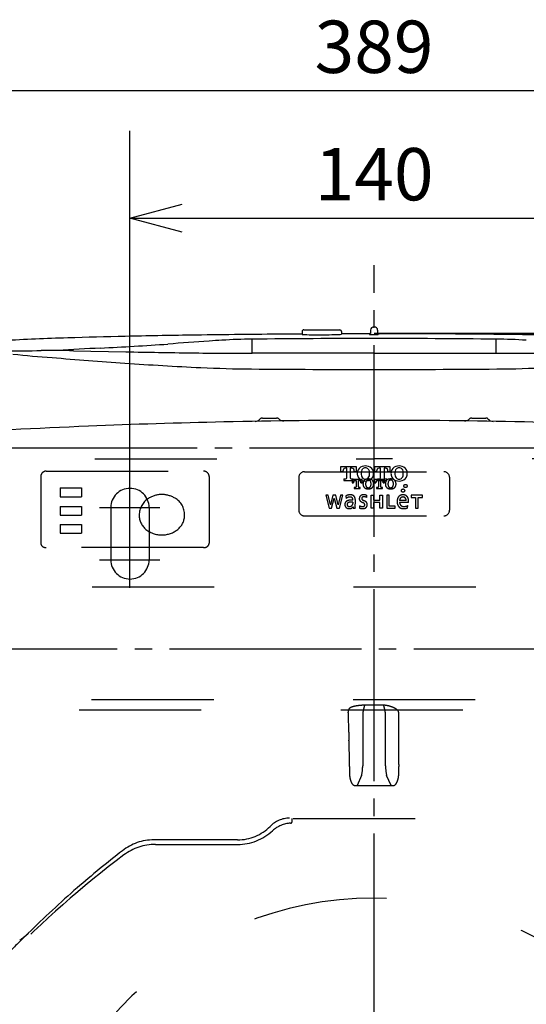
# Model space of a CAD drawing. Extents: x -390 to -106, y 5 to 290.
# Drawn here: x -218 to -189, y 195 to 251 of the extents above; entities that cross this region are included whole.
import ezdxf

# ---------------------------------------------------------------- set-up
doc = ezdxf.new("R2010")
doc.units = 0
doc.linetypes.add('DASH_CENTER', pattern=[14, 11, -1, 1, -1])
doc.linetypes.add('DASHED', pattern=[15, 7, -8])
doc.layers.get('0').update_dxf_attribs({"linetype": 'CONTINUOUS'})
doc.layers.add('1', color=7, linetype='CONTINUOUS')
doc.styles.add('CONVERTER_8', font='simplex.shx', dxfattribs={"width": 0.95})

# ---------------------------------------------------------------- blocks, each defined once
blk = doc.blocks.new('_OPEN30')
at = {"color": 0, "linetype": 'ByBlock'}
for p, q in [((-1, 0.267949), (0, 0)), ((0, 0), (-1, -0.267949)), ((0, 0), (-1, 0))]:
    blk.add_line(p, q, dxfattribs=at)

msp = doc.modelspace()

# ---------------------------------------------------------------- linework, layer by layer
at = {"color": 7, "linetype": 'Continuous'}
for p, q in [((-204.5, 231.903), (-204.5, 232.712)), ((-201.63, 233.148), (-201.63, 232.988)), ((-197.76, 233.02), (-199.37, 233.016)), ((-190.5, 231.903), (-190.5, 232.712)), ((-197.5, 231.903), (-204.5, 231.903)), ((-197.5, 231.903), (-190.5, 231.903)), ((-203.099, 228.178), (-203.099, 228.178))]:
    msp.add_line(p, q, dxfattribs=at)
at = {"color": 7, "linetype": 'DASHED'}
for p, q in [((-228.521, 225.843), (-197.5, 225.843)), ((-166.443, 225.843), (-197.5, 225.843)), ((-201.82, 224.79), (-201.82, 222.901)), ((-201.5, 225.11), (-193.5, 225.11)), ((-193.18, 224.79), (-193.18, 222.901)), ((-215.503, 224.189), (-214.277, 224.189)), ((-215.503, 223.665), (-214.277, 223.665)), ((-215.503, 223.122), (-214.277, 223.122)), ((-215.503, 222.613), (-214.277, 222.613)), ((-201.5, 222.581), (-193.5, 222.581)), ((-215.503, 222.084), (-214.277, 222.084)), ((-215.503, 221.588), (-214.277, 221.588)), ((-207.28, 220.758), (-216.31, 220.758)), ((-228.676, 218.515), (-166.324, 218.515)), ((-228.7, 212.048), (-166.3, 212.048)), ((-229.409, 211.447), (-165.882, 211.447)), ((-198.156, 211.179), (-198.156, 208.245)), ((-196.95, 211.724), (-198.05, 211.724)), ((-196.844, 208.245), (-196.844, 211.179)), ((-196.09, 208.324), (-196.09, 211.258)), ((-198.216, 207.688), (-198.48, 207.123)), ((-196.52, 207.123), (-196.784, 207.688)), ((-198.48, 207.123), (-196.52, 207.123)), ((-202.14, 205.22), (-186.861, 205.22)), ((-205.326, 204.001), (-210.133, 204.001)), ((-210.045, 203.738), (-205.329, 203.738))]:
    msp.add_line(p, q, dxfattribs=at)
at = {"color": 7, "linetype": 'Continuous'}
for centre, radius, start, end in [((-201.53, 233.148), 0.1, 90, 180.0902), ((-199.47, 233.148), 0.1, 0, 90), ((-197.5, 233.223), 0.2, 90, 180), ((-197.5, 233.223), 0.2, 0, 90), ((-204.332, 228.399), 0.4, 270.9794, 319.8204), ((-202.686, 228.424), 0.4, 223.9937, 270.7399), ((-192.314, 228.424), 0.4, 269.2601, 316.0063), ((-190.668, 228.399), 0.4, 220.1796, 269.0206)]:
    msp.add_arc(centre, radius, start, end, dxfattribs=at)
at = {"color": 7, "linetype": 'DASHED'}
for centre, radius, start, end in [((-202.3, 205.054), 0.1, 272.3185, 359.9808), ((-205.326, 206.684), 2.946, 269.9438, 312.9231), ((-175.69, 155.245), 60.007, 127.05709, 135.6723), ((-175.69, 155.245), 60.145, 133.81576, 135.36026)]:
    msp.add_arc(centre, radius, start, end, dxfattribs=at)
at = {"layer": '1', "color": 7, "linetype": 'Continuous'}
for p, q in [((-233.362, 246.965), (-161.651, 246.965)), ((-211.5, 224.67), (-211.5, 244.658)), ((-208.5, 239.658), (-186.5, 239.658)), ((-201.53, 233.248), (-199.47, 233.248)), ((-197.7, 233.223), (-197.7, 233.043)), ((-197.3, 233.223), (-197.3, 233.043)), ((-201.63, 233.004), (-203.002, 232.993)), ((-199.37, 233.148), (-199.37, 232.997)), ((-197.76, 233.02), (-197.76, 232.983)), ((-197.5, 233.057), (-197.477, 233.057)), ((-197.5, 233.057), (-197.445, 233.057)), ((-197.477, 233.057), (-125.688, 233.057)), ((-197.445, 233.057), (-134.6, 233.057)), ((-197.24, 233.02), (-197.24, 232.983)), ((-214.729, 232.047), (-211.746, 231.99)), ((-203.898, 228.178), (-203.098, 228.178)), ((-191.902, 228.178), (-191.102, 228.178)), ((-199.4, 225.411), (-198.533, 225.411)), ((-199.4, 225.111), (-199.4, 225.411)), ((-199.067, 225.311), (-199.15, 225.311)), ((-199.067, 224.764), (-199.067, 225.311)), ((-198.783, 225.311), (-198.867, 225.311)), ((-198.867, 225.311), (-198.867, 224.764)), ((-198.533, 225.411), (-198.533, 225.111)), ((-197.467, 225.411), (-196.6, 225.411)), ((-197.467, 225.111), (-197.467, 225.411)), ((-197.133, 225.311), (-197.217, 225.311)), ((-197.133, 224.764), (-197.133, 225.311)), ((-196.85, 225.311), (-196.933, 225.311)), ((-196.933, 225.311), (-196.933, 224.764)), ((-196.6, 225.411), (-196.6, 225.111)), ((-199.293, 225.111), (-199.4, 225.111)), ((-199.293, 225.144), (-199.293, 225.111)), ((-198.64, 225.111), (-198.64, 225.144)), ((-198.533, 225.111), (-198.64, 225.111)), ((-197.36, 225.111), (-197.467, 225.111)), ((-197.36, 225.144), (-197.36, 225.111)), ((-196.707, 225.111), (-196.707, 225.144)), ((-196.6, 225.111), (-196.707, 225.111)), ((-199.233, 224.711), (-199.12, 224.711)), ((-199.233, 224.711), (-199.233, 224.611)), ((-199.233, 224.611), (-198.7, 224.611)), ((-198.813, 224.711), (-198.7, 224.711)), ((-198.7, 224.611), (-198.7, 224.711)), ((-197.3, 224.711), (-197.187, 224.711)), ((-197.3, 224.711), (-197.3, 224.611)), ((-197.3, 224.611), (-196.767, 224.611)), ((-196.88, 224.711), (-196.767, 224.711)), ((-196.767, 224.611), (-196.767, 224.711))]:
    msp.add_line(p, q, dxfattribs=at)
at = {"layer": '1', "color": 7, "linetype": 'DASH_CENTER'}
for p, q in [((-197.5, 123.368), (-197.5, 236.959)), ((-193.641, 226.457), (-237.091, 226.457)), ((-157.004, 226.457), (-193.641, 226.457)), ((-211.5, 218.458), (-211.5, 224.67)), ((-213.254, 223.058), (-209.789, 223.058)), ((-213.254, 220.057), (-209.789, 220.057)), ((-237.227, 214.957), (-156.755, 214.957))]:
    msp.add_line(p, q, dxfattribs=at)
at = {"layer": '1', "color": 7, "linetype": 'DASHED'}
for p, q in [((-216.618, 224.83), (-216.62, 221.023)), ((-216.302, 225.143), (-207.278, 225.143)), ((-206.962, 224.83), (-206.96, 221.023)), ((-215.503, 224.189), (-215.503, 223.665)), ((-214.277, 224.189), (-214.277, 223.665)), ((-198.757, 224.673), (-198.757, 224.47)), ((-198.183, 224.673), (-198.757, 224.673)), ((-198.757, 224.47), (-198.685, 224.47)), ((-198.685, 224.47), (-198.685, 224.479)), ((-198.646, 224.209), (-198.646, 224.145)), ((-198.571, 224.209), (-198.646, 224.209)), ((-198.578, 224.607), (-198.536, 224.607)), ((-198.536, 224.607), (-198.536, 224.24)), ((-198.403, 224.607), (-198.362, 224.607)), ((-198.403, 224.24), (-198.403, 224.607)), ((-198.294, 224.209), (-198.369, 224.209)), ((-198.294, 224.145), (-198.294, 224.209)), ((-198.255, 224.478), (-198.255, 224.47)), ((-198.255, 224.47), (-198.183, 224.47)), ((-198.183, 224.47), (-198.183, 224.673)), ((-197.475, 224.673), (-197.475, 224.47)), ((-196.901, 224.673), (-197.475, 224.673)), ((-197.475, 224.47), (-197.402, 224.47)), ((-197.402, 224.47), (-197.402, 224.479)), ((-197.364, 224.209), (-197.364, 224.145)), ((-197.289, 224.209), (-197.364, 224.209)), ((-197.295, 224.607), (-197.254, 224.607)), ((-197.254, 224.607), (-197.254, 224.24)), ((-197.121, 224.607), (-197.08, 224.607)), ((-197.121, 224.24), (-197.121, 224.607)), ((-197.012, 224.209), (-197.087, 224.209)), ((-197.012, 224.145), (-197.012, 224.209)), ((-196.973, 224.478), (-196.973, 224.47)), ((-196.973, 224.47), (-196.901, 224.47)), ((-196.901, 224.47), (-196.901, 224.673)), ((-200.144, 223.768), (-200.278, 223.768)), ((-200.278, 223.768), (-200.075, 223.012)), ((-200.005, 223.215), (-200.144, 223.768)), ((-199.862, 223.766), (-200.002, 223.215)), ((-199.936, 223.012), (-199.784, 223.603)), ((-199.863, 223.768), (-199.862, 223.766)), ((-199.704, 223.768), (-199.863, 223.768)), ((-199.784, 223.603), (-199.631, 223.012)), ((-199.705, 223.766), (-199.704, 223.768)), ((-199.565, 223.215), (-199.705, 223.766)), ((-199.423, 223.768), (-199.563, 223.215)), ((-199.492, 223.012), (-199.289, 223.768)), ((-199.289, 223.768), (-199.423, 223.768)), ((-199.128, 223.714), (-199.1, 223.583)), ((-198.646, 224.145), (-198.294, 224.145)), ((-197.932, 223.761), (-197.942, 223.64)), ((-197.678, 223.012), (-197.678, 223.766)), ((-197.678, 223.766), (-197.535, 223.766)), ((-197.535, 223.766), (-197.535, 223.478)), ((-197.364, 224.145), (-197.012, 224.145)), ((-197.171, 223.766), (-197.028, 223.766)), ((-197.171, 223.478), (-197.171, 223.766)), ((-197.028, 223.766), (-197.028, 223.012)), ((-196.635, 223.766), (-196.778, 223.766)), ((-196.778, 223.766), (-196.778, 223.012)), ((-196.635, 223.142), (-196.635, 223.766)), ((-194.722, 223.768), (-195.374, 223.768)), ((-195.374, 223.768), (-195.374, 223.638)), ((-195.374, 223.638), (-195.12, 223.638)), ((-195.12, 223.638), (-195.12, 223.012)), ((-194.976, 223.638), (-194.722, 223.638)), ((-194.976, 223.012), (-194.976, 223.638)), ((-194.722, 223.638), (-194.722, 223.768)), ((-215.503, 223.122), (-215.503, 222.613)), ((-214.277, 223.122), (-214.277, 222.613)), ((-212.6, 223.058), (-212.6, 220.057)), ((-210.4, 223.058), (-210.4, 220.057)), ((-200.002, 223.215), (-200.005, 223.215)), ((-199.563, 223.215), (-199.565, 223.215)), ((-198.718, 223.362), (-198.718, 223.296)), ((-198.71, 223.095), (-198.707, 223.095)), ((-198.707, 223.095), (-198.707, 223.012)), ((-198.579, 223.044), (-198.577, 223.479)), ((-198.337, 223.159), (-198.342, 223.034)), ((-197.535, 223.478), (-197.171, 223.478)), ((-197.535, 223.347), (-197.535, 223.012)), ((-197.171, 223.347), (-197.535, 223.347)), ((-197.171, 223.012), (-197.171, 223.347)), ((-196.292, 223.142), (-196.635, 223.142)), ((-196.292, 223.012), (-196.292, 223.142)), ((-195.661, 223.462), (-196.039, 223.462)), ((-195.525, 223.35), (-196.039, 223.35)), ((-200.075, 223.012), (-199.936, 223.012)), ((-199.631, 223.012), (-199.492, 223.012)), ((-198.707, 223.012), (-198.578, 223.012)), ((-197.535, 223.012), (-197.678, 223.012)), ((-197.028, 223.012), (-197.171, 223.012)), ((-196.778, 223.012), (-196.292, 223.012)), ((-195.12, 223.012), (-194.976, 223.012)), ((-215.503, 222.084), (-215.503, 221.588)), ((-214.277, 222.084), (-214.277, 221.588)), ((-202.2, 205.054), (-202.2, 205.22))]:
    msp.add_line(p, q, dxfattribs=at)
for centre, radius in [((-195.701, 224.293), 0.094), ((-195.842, 224.027), 0.0944)]:
    msp.add_circle(centre, radius, dxfattribs=at)
at = {"layer": '1', "color": 7, "linetype": 'Continuous'}
for centre, radius, start, end in [((-211.481, 109.727), 123.111, 91.67175, 93.38415), ((-204.042, -123.931), 356.887, 91.2409, 91.77106), ((-199.884, -323.254), 556.253, 90.83777, 91.22451), ((-200.494, -236.284), 469.284, 90.30614, 90.91852), ((-202.983, 175.895), 56.847, 93.2708, 94.0119), ((-204.131, 199.145), 33.57, 90.6273, 93.578), ((-197.584, -451.21), 683.958, 89.992974, 90.579296), ((-201.483, 233.857), 0.881, 260.4119, 268.9604), ((-200.869, 254.27), 21.304, 268.3052, 269.7299), ((-200.734, 280.222), 47.256, 269.7142, 270.4125), ((-200.564, 265.725), 32.759, 270.2988, 271.4069), ((-200.094, 246.501), 13.529, 271.4157, 272.4873), ((-199.539, 234.116), 1.132, 271.5932, 278.5733), ((-197.76, 233.08), 0.0601, 270.1596, 307.2018), ((-197.756, 232.983), 0.00397, 185.9905, 212.0905), ((-197.752, 232.986), 0.00855, 215.4369, 234.9963), ((-197.746, 232.996), 0.0198, 235.1936, 250.6802), ((-197.747, 232.994), 0.0176, 253.0139, 262.3962), ((-197.732, 233.109), 0.134, 262.337, 265.8447), ((-197.703, 233.487), 0.513, 265.7202, 266.9374), ((-197.644, 234.765), 1.792, 267.2155, 268.4731), ((-197.76, 233.08), 0.0602, 307.2682, 359.0195), ((-197.561, 238.1), 5.128, 268.5489, 269.3251), ((-197.516, 242.407), 9.435, 269.3566, 270.0967), ((-197.484, 242.407), 9.435, 269.9033, 270.6434), ((-197.416, -451.21), 683.958, 89.420704, 90.007026), ((-197.439, 238.1), 5.128, 270.6749, 271.4511), ((-197.356, 234.765), 1.792, 271.5269, 272.7845), ((-197.24, 233.08), 0.0602, 180.9805, 232.7318), ((-197.24, 233.08), 0.0601, 232.7982, 269.8404), ((-197.297, 233.487), 0.513, 273.0626, 274.2798), ((-197.268, 233.109), 0.134, 274.1553, 277.663), ((-197.253, 232.994), 0.0176, 277.6038, 286.9861), ((-197.254, 232.996), 0.0198, 289.3198, 304.8064), ((-197.248, 232.986), 0.00855, 305.0037, 324.5631), ((-197.244, 232.983), 0.00397, 327.9095, 354.3441), ((-196.875, -368.774), 601.794, 88.358583, 90.034798), ((-190.869, 199.145), 33.57, 86.422, 89.3727), ((-187.415, -229.542), 462.464, 93.19572, 93.49913), ((-224.254, 453.027), 221.101, 272.8666, 273.87166), ((-35.254, -2148.304), 2387.09, 94.124921, 94.181824), ((-219.111, 561.928), 329.883, 270.0744, 270.43807), ((-209.655, 316.651), 85.23, 264.24014, 265.75169), ((-215.822, 184.512), 47.548, 88.6833, 90.9245), ((-173.171, 766.042), 536.098, 265.4211, 265.86861), ((-201.105, 757.76), 525.878, 268.84057, 269.25086), ((-204.47, 486.101), 254.199, 269.20856, 269.99316), ((-190.53, 486.101), 254.199, 270.00684, 270.79144), ((-197.394, 439.57), 208.73, 266.0443, 267.24171), ((-203.596, 318.965), 87.968, 267.4965, 269.39046), ((-197.468, 1099.409), 868.435, 269.533916, 269.997865), ((-197.532, 1099.409), 868.435, 270.002135, 270.466084), ((-191.404, 318.965), 87.968, 270.60954, 272.5035), ((-203.975, 228.103), 0.0644, 127.4118, 143.8051), ((-203.933, 228.046), 0.135, 116.3662, 126.7418), ((-203.948, 228.072), 0.105, 98.2752, 115.1931), ((-203.929, 227.884), 0.294, 91.9619, 96.6969), ((-203.903, 227.046), 1.132, 89.7723, 91.8545), ((-203.093, 227.093), 1.086, 88.3239, 90.2788), ((-203.077, 227.644), 0.534, 86.329, 88.341), ((-203.05, 228.062), 0.115, 71.492, 86.5616), ((-203.042, 228.081), 0.0945, 43.074, 71.9001), ((-191.958, 228.081), 0.0945, 108.0999, 136.926), ((-191.95, 228.062), 0.115, 93.4384, 108.508), ((-191.923, 227.644), 0.534, 91.659, 93.671), ((-191.907, 227.093), 1.086, 89.7212, 91.6761), ((-191.097, 227.046), 1.132, 88.1455, 90.2277), ((-191.071, 227.884), 0.294, 83.3031, 88.0381), ((-191.052, 228.072), 0.105, 64.8069, 81.7248), ((-191.067, 228.046), 0.135, 53.2582, 63.6338), ((-191.025, 228.103), 0.0644, 36.1949, 52.5882), ((-197.501, -171.926), 399.983, 92.34707, 93.61798), ((-197.5, -171.939), 399.996, 91.23393, 92.3471), ((-197.499, -172.032), 400.089, 90.00014, 91.23381), ((-197.501, -172.032), 400.089, 88.76619, 89.99986), ((-197.5, -171.939), 399.996, 87.6529, 88.76607), ((-199.15, 225.177), 0.133, 90, 146.251), ((-198.783, 225.177), 0.133, 33.749, 90), ((-198.067, 225.037), 0.397, 106.4796, 168.7382), ((-198, 224.811), 0.633, 73.5204, 106.4796), ((-198, 225.111), 0.227, 43.751, 136.249), ((-197.933, 225.037), 0.397, 11.2618, 73.5204), ((-197.217, 225.177), 0.133, 90, 146.251), ((-196.85, 225.177), 0.133, 33.749, 90), ((-196.134, 225.037), 0.397, 106.4796, 168.7382), ((-196.067, 224.811), 0.633, 73.5204, 106.4796), ((-196.067, 225.111), 0.227, 43.751, 136.249), ((-196, 225.037), 0.397, 11.2618, 73.5204), ((-199.1, 225.144), 0.193, 146.251, 180), ((-199.12, 224.764), 0.0533, 270, 0), ((-198.813, 224.764), 0.0533, 180, 270), ((-198.833, 225.144), 0.193, 0, 33.749), ((-197.933, 225.011), 0.533, 168.7382, 191.2618), ((-198.067, 224.984), 0.397, 191.2618, 253.5204), ((-197.533, 225.011), 0.707, 169.0619, 190.9381), ((-197.987, 225.098), 0.244, 136.249, 169.0619), ((-197.987, 224.923), 0.244, 190.9381, 223.751), ((-198, 224.911), 0.227, 223.751, 316.249), ((-198.013, 225.098), 0.244, 10.9381, 43.751), ((-198.013, 224.923), 0.244, 316.249, 349.0619), ((-197.933, 224.984), 0.397, 286.4796, 348.7382), ((-198.467, 225.011), 0.707, 349.0619, 10.9381), ((-198.067, 225.011), 0.533, 348.7382, 11.2618), ((-197.167, 225.144), 0.193, 146.251, 180), ((-197.187, 224.764), 0.0533, 270, 0), ((-196.88, 224.764), 0.0533, 180, 270), ((-196.9, 225.144), 0.193, 0, 33.749), ((-196, 225.011), 0.533, 168.7382, 191.2618), ((-196.134, 224.984), 0.397, 191.2618, 253.5204), ((-195.6, 225.011), 0.707, 169.0619, 190.9381), ((-196.054, 225.098), 0.244, 136.249, 169.0619), ((-196.054, 224.923), 0.244, 190.9381, 223.751), ((-196.067, 224.911), 0.227, 223.751, 316.249), ((-196.08, 225.098), 0.244, 10.9381, 43.751), ((-196.08, 224.923), 0.244, 316.249, 349.0619), ((-196, 224.984), 0.397, 286.4796, 348.7382), ((-196.533, 225.011), 0.707, 349.0619, 10.9381), ((-196.133, 225.011), 0.533, 348.7382, 11.2618), ((-198, 225.211), 0.633, 253.5204, 286.4796), ((-196.067, 225.211), 0.633, 253.5204, 286.4796)]:
    msp.add_arc(centre, radius, start, end, dxfattribs=at)
at = {"layer": '1', "color": 7, "linetype": 'DASHED'}
for centre, radius, start, end in [((-216.305, 224.83), 0.313, 89.4476, 180.0237), ((-207.275, 224.83), 0.313, 359.9393, 90.5894), ((-201.5, 224.79), 0.32, 90, 180), ((-193.5, 224.79), 0.32, 0, 90), ((-211.5, 223.058), 1.1, 0, 180), ((-198.51, 224.482), 0.174, 159.5403, 180.9414), ((-198.573, 224.504), 0.108, 138.4436, 159.1559), ((-198.587, 224.516), 0.0897, 113.0461, 138.1138), ((-198.579, 224.494), 0.113, 89.1782, 112.2854), ((-198.57, 224.256), 0.0464, 269.2803, 290.024), ((-198.564, 224.239), 0.0287, 290.4208, 317.1701), ((-198.563, 224.237), 0.0264, 318.36, 350.9902), ((-198.574, 224.239), 0.0374, 350.0051, 0.4885), ((-198.365, 224.239), 0.0376, 179.5824, 189.8346), ((-198.377, 224.237), 0.0261, 188.3763, 221.233), ((-198.375, 224.239), 0.0285, 222.4358, 248.9729), ((-198.37, 224.254), 0.0446, 249.5518, 270.9226), ((-198.36, 224.497), 0.11, 67.4407, 91.0782), ((-198.353, 224.516), 0.0898, 41.9005, 66.9507), ((-198.371, 224.502), 0.112, 21.2618, 41.1543), ((-198.432, 224.481), 0.177, 359.1579, 20.2933), ((-197.792, 224.411), 0.347, 159.3843, 200.6157), ((-197.878, 224.439), 0.257, 122.2864, 158.4527), ((-197.877, 224.384), 0.257, 201.5548, 237.6433), ((-197.87, 224.391), 0.302, 96.9573, 118.7831), ((-197.859, 224.46), 0.332, 242.0753, 261.9152), ((-197.602, 224.411), 0.388, 161.1709, 198.8291), ((-197.844, 224.494), 0.132, 118.1674, 161.3372), ((-197.843, 224.33), 0.134, 199.0876, 241.5486), ((-197.829, 224.212), 0.485, 90.3903, 99.1615), ((-197.833, 224.475), 0.153, 89.7256, 118.4754), ((-197.833, 224.348), 0.154, 241.4769, 270.1103), ((-197.836, 224.212), 0.485, 80.8385, 89.6097), ((-197.832, 224.475), 0.153, 61.5246, 90.2744), ((-197.832, 224.348), 0.154, 269.8897, 298.5231), ((-197.795, 224.391), 0.302, 61.2169, 83.0427), ((-197.821, 224.494), 0.132, 18.6628, 61.8326), ((-197.822, 224.33), 0.134, 298.4514, 340.9124), ((-197.805, 224.46), 0.332, 278.0848, 297.9247), ((-198.063, 224.411), 0.388, 341.1709, 18.8291), ((-197.786, 224.439), 0.257, 21.5473, 57.7136), ((-197.787, 224.384), 0.257, 302.3567, 338.4452), ((-197.873, 224.411), 0.347, 339.3843, 20.6157), ((-197.228, 224.482), 0.174, 159.5403, 180.9414), ((-197.291, 224.504), 0.108, 138.4436, 159.1559), ((-197.305, 224.516), 0.0897, 113.0461, 138.1138), ((-197.297, 224.494), 0.113, 89.1782, 112.2854), ((-197.288, 224.256), 0.0464, 269.2803, 290.024), ((-197.282, 224.239), 0.0287, 290.4208, 317.1701), ((-197.281, 224.237), 0.0264, 318.36, 350.9902), ((-197.292, 224.239), 0.0374, 350.0051, 0.4885), ((-197.083, 224.239), 0.0376, 179.5824, 189.8346), ((-197.094, 224.237), 0.0261, 188.3763, 221.233), ((-197.093, 224.239), 0.0285, 222.4358, 248.9729), ((-197.088, 224.254), 0.0446, 249.5518, 270.9226), ((-197.078, 224.497), 0.11, 67.4407, 91.0782), ((-197.071, 224.516), 0.0898, 41.9005, 66.9507), ((-197.089, 224.502), 0.112, 21.2618, 41.1543), ((-197.15, 224.481), 0.177, 359.1579, 20.2933), ((-196.51, 224.411), 0.347, 159.3843, 200.6157), ((-196.596, 224.439), 0.257, 122.2864, 158.4527), ((-196.595, 224.384), 0.257, 201.5548, 237.6433), ((-196.587, 224.391), 0.302, 96.9573, 118.7831), ((-196.577, 224.46), 0.332, 242.0753, 261.9152), ((-196.319, 224.411), 0.388, 161.1709, 198.8291), ((-196.562, 224.494), 0.132, 118.1674, 161.3372), ((-196.56, 224.33), 0.134, 199.0876, 241.5486), ((-196.547, 224.212), 0.485, 90.3903, 99.1615), ((-196.551, 224.475), 0.153, 89.7256, 118.4754), ((-196.55, 224.348), 0.154, 241.4769, 270.1103), ((-196.553, 224.212), 0.485, 80.8385, 89.6097), ((-196.549, 224.475), 0.153, 61.5246, 90.2744), ((-196.55, 224.348), 0.154, 269.8897, 298.5231), ((-196.513, 224.391), 0.302, 61.2169, 83.0427), ((-196.538, 224.494), 0.132, 18.6628, 61.8326), ((-196.54, 224.33), 0.134, 298.4514, 340.9124), ((-196.523, 224.46), 0.332, 278.0848, 297.9247), ((-196.781, 224.411), 0.388, 341.1709, 18.8291), ((-196.504, 224.439), 0.257, 21.5473, 57.7136), ((-196.505, 224.384), 0.257, 302.3567, 338.4452), ((-196.59, 224.411), 0.347, 339.3843, 20.6157), ((-209.678, 222.398), 1.405, 89.9169, 122.5989), ((-209.659, 222.41), 1.393, 57.9007, 90.7048), ((-198.881, 223.341), 0.448, 89.6005, 123.5242), ((-198.892, 223.34), 0.321, 91.3818, 130.6009), ((-198.893, 223.378), 0.283, 74.6217, 91.2698), ((-198.866, 223.409), 0.381, 66.2787, 91.7152), ((-198.852, 223.526), 0.129, 41.8107, 74.8997), ((-198.863, 223.523), 0.14, 16.4796, 39.7177), ((-198.805, 223.564), 0.214, 35.0751, 64.5221), ((-198.86, 223.531), 0.277, 9.4771, 34.0719), ((-198.08, 223.561), 0.271, 160.5556, 181.3899), ((-198.154, 223.583), 0.194, 114.5471, 159.3624), ((-198.102, 223.467), 0.321, 89.6518, 114.366), ((-198.135, 223.585), 0.0769, 148.41, 182.0663), ((-198.128, 223.579), 0.0864, 122.8448, 147.354), ((-198.095, 223.521), 0.152, 95.1394, 121.4289), ((-198.085, 223.469), 0.205, 80.1461, 96.6656), ((-198.095, 223.323), 0.465, 76.484, 90.6509), ((-198.102, 223.287), 0.388, 65.5688, 82.2194), ((-198.202, 222.848), 0.953, 73.5476, 76.8901), ((-197.829, 224.597), 0.473, 260.6424, 269.6442), ((-197.835, 224.597), 0.473, 270.3558, 279.3576), ((-196.547, 224.597), 0.473, 260.6424, 269.6442), ((-196.553, 224.597), 0.473, 270.3558, 279.3576), ((-195.827, 223.456), 0.348, 142.4493, 162.1561), ((-195.87, 223.489), 0.294, 120.0737, 142.3482), ((-195.849, 223.48), 0.183, 125.4724, 158.2699), ((-195.859, 223.464), 0.321, 100.1491, 119.5583), ((-195.851, 223.474), 0.188, 88.7284, 123.9465), ((-195.845, 223.385), 0.401, 89.9236, 100.0758), ((-195.843, 223.483), 0.179, 55.1737, 91.2111), ((-195.841, 223.426), 0.36, 74.182, 90.5641), ((-195.822, 223.495), 0.288, 55.0028, 74.1932), ((-195.858, 223.474), 0.195, 22.3392, 52.9587), ((-195.828, 223.491), 0.294, 27.6945, 54.4634), ((-195.907, 223.45), 0.384, 12.9832, 27.6664), ((-209.849, 222.627), 1.12, 121.5206, 179.9097), ((-209.448, 222.652), 1.078, 358.7947, 60.5605), ((-198.957, 223.235), 0.221, 136.6959, 181.5133), ((-198.952, 223.227), 0.226, 179.3781, 220.683), ((-198.94, 223.24), 0.244, 221.1459, 249.5919), ((-198.918, 223.186), 0.283, 107.4126, 134.9251), ((-198.937, 223.233), 0.116, 132.8827, 181.8481), ((-198.948, 223.228), 0.105, 179.7367, 231.0156), ((-198.91, 223.195), 0.163, 105.1001, 131.0501), ((-198.918, 223.272), 0.159, 232.4906, 271.2337), ((-198.863, 223.034), 0.445, 89.8066, 108.2254), ((-198.852, 223.011), 0.355, 93.6459, 106.3655), ((-198.917, 223.304), 0.19, 270.7579, 300.1063), ((-198.825, 222.573), 0.794, 86.4077, 93.5846), ((-198.839, 221.139), 2.339, 87.0493, 90.5659), ((-198.905, 223.239), 0.243, 283.0973, 306.0172), ((-198.93, 223.329), 0.219, 299.7776, 329.8313), ((-198.808, 222.296), 1.071, 85.1962, 88.2323), ((-198.89, 223.219), 0.219, 305.9357, 325.416), ((-198.871, 223.3), 0.153, 328.4586, 358.6523), ((-199.029, 223.48), 0.311, 359.1268, 15.2516), ((-199.091, 223.484), 0.514, 359.447, 10.4464), ((-197.263, 223.062), 1.316, 180.7784, 182.1778), ((-198.189, 223.555), 0.162, 180.2169, 215.4095), ((-198.206, 223.291), 0.29, 242.1412, 251.9228), ((-198.171, 223.446), 0.331, 239.8795, 255.8959), ((-198.084, 223.649), 0.302, 218.3609, 240.5241), ((-198.158, 223.469), 0.357, 254.8517, 268.3466), ((-197.015, 225.542), 2.477, 240.5451, 242.968), ((-198.114, 223.583), 0.0979, 180.382, 204.3407), ((-198.101, 223.591), 0.113, 205.3199, 229.1965), ((-197.985, 223.725), 0.29, 229.3041, 243.7356), ((-198.165, 223.297), 0.185, 269.112, 296.7329), ((-198.298, 223.017), 0.356, 49.2221, 63.8095), ((-199.537, 220.58), 3.217, 61.7356, 63.7519), ((-198.126, 223.215), 0.0941, 297.9823, 342.1453), ((-198.121, 223.248), 0.249, 280.0461, 307.577), ((-198.134, 223.209), 0.103, 22.8502, 48.5517), ((-198.13, 223.215), 0.0981, 343.091, 20.5611), ((-198.2, 223.081), 0.381, 52.2838, 60.557), ((-198.091, 223.207), 0.198, 307.7829, 340.2096), ((-198.083, 223.227), 0.194, 19.7328, 53.3808), ((-198.15, 223.224), 0.26, 341.0666, 1.3104), ((-198.09, 223.229), 0.2, 0.2854, 18.3121), ((-195.619, 223.404), 0.563, 173.1982, 180.105), ((-195.614, 223.4), 0.568, 179.6959, 192.9609), ((-195.725, 223.419), 0.456, 161.6721, 173.4791), ((-195.763, 223.367), 0.416, 193.0982, 209.3961), ((-195.839, 223.325), 0.328, 209.6336, 228.675), ((-195.844, 223.323), 0.324, 229, 248.8214), ((-195.8, 223.454), 0.239, 156.9282, 178.0989), ((-195.761, 223.358), 0.278, 181.6486, 199.3354), ((-195.819, 223.336), 0.216, 198.9579, 228.759), ((-195.811, 223.35), 0.231, 229.5536, 262.271), ((-195.79, 223.594), 0.477, 263.6447, 280.6567), ((-195.775, 223.532), 0.413, 280.2502, 289.8226), ((-195.789, 223.537), 0.543, 280.8922, 292.1241), ((-195.866, 223.465), 0.206, 359.3656, 23.9163), ((-195.739, 223.431), 0.306, 289.8564, 296.8556), ((-195.689, 223.337), 0.199, 296.4258, 306.4491), ((-206.979, 224.217), 11.455, 354.0717, 354.7864), ((-196.001, 223.428), 0.48, 4.044, 12.9559), ((-196.109, 223.423), 0.588, 352.8568, 3.8283), ((-209.954, 222.603), 1.016, 178.5467, 231.8483), ((-209.413, 222.617), 1.043, 312.199, 0.6629), ((-201.5, 222.901), 0.32, 180, 270), ((-198.926, 223.278), 0.284, 249.5833, 268.5142), ((-198.921, 223.309), 0.315, 267.8721, 283.1938), ((-198.182, 223.375), 0.378, 252.2995, 263.6945), ((-198.155, 223.623), 0.627, 263.8199, 271.3456), ((-198.145, 223.34), 0.344, 270.7393, 281.3015), ((-195.823, 223.375), 0.38, 248.76, 258.1338), ((-195.807, 223.454), 0.46, 258.2064, 270.4723), ((-195.799, 223.614), 0.62, 269.5748, 280.4238), ((-193.5, 222.901), 0.32, 270, 0), ((-209.698, 222.879), 1.391, 230.5532, 274.4485), ((-209.644, 222.892), 1.402, 272.2134, 311.6149), ((-216.378, 221.026), 0.242, 180.5442, 239.1954), ((-216.305, 221.115), 0.357, 236.4144, 269.1341), ((-207.281, 221.141), 0.383, 270.0824, 288.5934), ((-207.265, 221.093), 0.333, 288.718, 315.9926), ((-207.193, 221.024), 0.233, 315.7777, 359.7172), ((-211.5, 220.057), 1.1, 180, 0), ((-198.495, 211.349), 0.495, 175.6731, 182.0569), ((-203.623, 211.231), 4.634, 0.5538, 1.2402), ((-198.744, 211.368), 0.245, 157.169, 175.6669), ((-175.771, 211.347), 23.218, 180.1751, 181.5428), ((-198.778, 211.375), 0.212, 130.0635, 155.2463), ((-198.682, 211.272), 0.352, 113.3691, 131.2442), ((-198.529, 210.973), 0.687, 105.1055, 115.1794), ((-198.276, 210.099), 1.598, 99.6691, 105.7054), ((-198.088, 209.096), 2.618, 96.1497, 100.0279), ((-197.841, 206.978), 4.75, 94.6156, 96.3759), ((-197.805, 206.542), 5.188, 92.7077, 94.6252), ((-197.222, 211.165), 0.934, 172.9477, 179.1873), ((-196.125, 211.002), 2.043, 166.4216, 172.1774), ((-144.698, 198.318), 55.011, 165.8954, 166.1554), ((-250.302, 198.318), 55.011, 13.8446, 14.1046), ((-197.036, 210.234), 1.492, 77.6595, 86.6947), ((-198.875, 211.002), 2.043, 7.8226, 13.5784), ((-197.778, 211.165), 0.934, 0.8127, 7.0523), ((-197.031, 210.243), 1.482, 69.0266, 77.7682), ((-197.137, 209.974), 1.772, 63.7765, 68.9408), ((-196.763, 210.711), 0.945, 55.5403, 64.3609), ((-196.636, 210.898), 0.72, 48.2484, 55.4755), ((-196.318, 211.262), 0.236, 28.0094, 46.8834), ((-196.274, 211.293), 0.183, 4.1967, 26.0278), ((-196.698, 211.258), 0.608, 0.0047, 4.569), ((159.125, 223.47), 358.332, 182.03877, 182.20116), ((-232.502, 208.216), 33.592, 0.1848, 2.5446), ((-197.13, 207.878), 1.788, 177.2827, 188.0853), ((-188.816, 207.879), 10.101, 178.1803, 179.5263), ((-204.985, 208.337), 6.075, 358.7006, 359.8739), ((-200.759, 208.247), 2.603, 347.621, 359.9598), ((-194.522, 208.216), 2.323, 179.2906, 193.1286), ((-197.87, 207.878), 1.788, 351.9147, 2.7173), ((-190.015, 208.337), 6.075, 180.1261, 181.2994), ((-206.184, 207.879), 10.101, 0.4737, 1.8197), ((-197.475, 207.829), 1.44, 188.1167, 196.6959), ((-198.066, 207.659), 0.825, 197.154, 208.3808), ((-198.499, 207.414), 0.328, 206.7496, 231.2124), ((-196.501, 207.414), 0.328, 308.7876, 333.2504), ((-196.934, 207.659), 0.825, 331.6192, 342.846), ((-197.525, 207.829), 1.44, 343.3041, 351.8833), ((-198.572, 207.319), 0.208, 230.4932, 257.4693), ((-198.564, 207.418), 0.306, 259.9047, 285.8481), ((-196.436, 207.418), 0.306, 254.1519, 280.0953), ((-196.428, 207.319), 0.208, 282.5307, 309.5068), ((-202.347, 203.703), 1.543, 90.0002, 136.0672), ((-205.326, 206.647), 2.646, 270.0012, 314.9131), ((-202.232, 203.359), 1.595, 92.2909, 132.9705), ((-210.131, 201.085), 2.916, 90.0338, 128.0989), ((-175.679, 156.587), 59.192, 127.7655, 131.02345), ((-210.045, 200.741), 2.997, 89.993, 127.0606), ((-175.682, 156.591), 59.187, 131.02361, 134.72395), ((-197.5, 180.659), 20, 90, 177.9533), ((-197.5, 180.659), 20, 2.0467, 90), ((-220.08, 201.578), 4.021, 304.1284, 313.1219)]:
    msp.add_arc(centre, radius, start, end, dxfattribs=at)

# ---------------------------------------------------------------- block references
at = {"layer": '1', "color": 7, "xscale": 3, "yscale": 3, "zscale": 3, "rotation": 180}
msp.add_blockref('_OPEN30', (-211.5, 239.658), dxfattribs=at)

# ---------------------------------------------------------------- texts
at = {"layer": '1', "color": 7, "char_height": 3, "attachment_point": 5, "style": 'CONVERTER_8'}
for s, insert in [('389', (-197.506, 249.09)), ('140', (-197.5, 241.783))]:
    msp.add_mtext(s, dxfattribs=dict(at, insert=insert))

doc.saveas('drawing.dxf')
